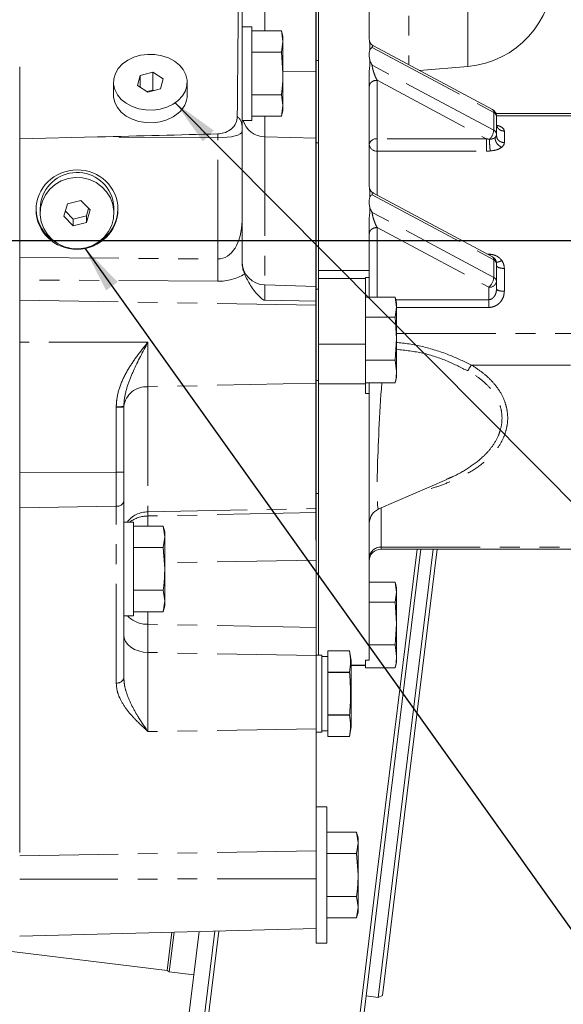
# Model space of a CAD drawing. Units: millimetres. Extents: x 7 to 835, y 10 to 581.
# Drawn here: x 159 to 193, y 160 to 223 of the extents above; entities that cross this region are included whole.
import ezdxf

# ---------------------------------------------------------------- set-up
doc = ezdxf.new("R2010")
doc.units = ezdxf.units.MM
doc.linetypes.add('PHANTOM', pattern=[12.7, 6.35, -1.27, 1.27, -1.27, 1.27, -1.27])
doc.layers.add('SLD-0', color=7, linetype='Continuous')
doc.styles.add('SLDTEXTSTYLE0', font='TXT', dxfattribs={"width": 0.605})
doc.dimstyles.new('SLDDIMSTYLE4', dxfattribs={"dimtxt": 0, "dimasz": 3, "dimexe": 0, "dimexo": 0.0625, "dimgap": 0, "dimtad": 0, "dimtih": 1, "dimtoh": 1, "dimdec": 0, "dimrnd": 1e-09, "dimzin": 0, "dimdsep": 46, "dimtxsty": 'Standard', "dimsah": 1, "dimcen": 0.09, "dimadec": 0, "dimazin": 0, "dimtfac": 3, "dimtdec": 0, "dimtofl": 0, "dimtmove": 0, "dimatfit": 3, "dimfxl": 0, "dimfrac": 2, "dimtolj": 1, "dimtzin": 0, "dimarcsym": 0})
doc.dimstyles.new('SLDDIMSTYLE6', dxfattribs={"dimtxt": 3, "dimasz": 3, "dimexe": 0, "dimexo": 0.0625, "dimgap": 0.75, "dimtad": 0, "dimdec": 1, "dimlfac": 4, "dimrnd": 1e-09, "dimzin": 4, "dimdsep": 46, "dimtxsty": 'SLDTEXTSTYLE0', "dimsah": 1, "dimcen": 0.09, "dimadec": 0, "dimazin": 0, "dimtfac": 1, "dimtdec": 3, "dimtofl": 0, "dimtmove": 0, "dimatfit": 3, "dimfxl": 0, "dimfrac": 2, "dimtolj": 1, "dimtzin": 12, "dimarcsym": 0})

# ---------------------------------------------------------------- blocks, each defined once
blk = doc.blocks.new('*D46')
at = {"layer": 'SLD-0'}
for p, q in [((215.272, 231.072), (223.079, 231.072)), ((219.904, 231.072), (219.904, 225.665)), ((219.904, 209.064), (219.904, 214.471)), ((122.478, 209.064), (223.079, 209.064))]:
    blk.add_line(p, q, dxfattribs=at)
for points in [[(219.904, 231.072), (219.442, 228.072), (220.365, 228.072)], [(219.904, 209.064), (220.365, 212.064), (219.442, 212.064)]]:
    blk.add_solid(points, dxfattribs=at)
at = {"layer": 'SLD-0', "insert": (218.336, 216.058), "char_height": 3, "attachment_point": 1, "rotation": 90, "style": 'SLDTEXTSTYLE0'}
blk.add_mtext('88.0', dxfattribs=at)
blk = doc.blocks.new('SW_DATUMTAG_3')
at = {"layer": 'SLD-0', "color": 0}
blk.add_line((12.471, -112.265), (12.471, 6.977), dxfattribs=at)

msp = doc.modelspace()

# ---------------------------------------------------------------- linework, layer by layer
at = {"color": 8, "linetype": 'PHANTOM', "lineweight": 0}
for p, q in [((183.55734, 231.071544), (183.55734, 220.311597)), ((187.341742, 220.208849), (187.341742, 231.071544)), ((174.332692, 224.707759), (174.332692, 222.495717)), ((181.214732, 221.421002), (189.00057, 217.25591)), ((177.621958, 220.583218), (177.780708, 220.583218)), ((189.00057, 216.123846), (181.214732, 220.288938)), ((175.496958, 219.872198), (177.621958, 219.911421)), ((181.530708, 219.319291), (188.530872, 215.574501)), ((181.530708, 215.574501), (181.530708, 219.319291)), ((189.00057, 217.25591), (189.00057, 216.123846)), ((189.176637, 217.052176), (203.280708, 217.052176)), ((174.332692, 217.01089), (174.332692, 215.697644)), ((189.684595, 215.327427), (189.684595, 216.063066)), ((171.326013, 215.63688), (163.612941, 215.688106)), ((171.326013, 207.869706), (171.326013, 215.63688)), ((174.332692, 215.697644), (174.332692, 206.202316)), ((177.621958, 215.319782), (177.780708, 215.319782)), ((188.530872, 215.574501), (181.530708, 215.574501)), ((181.530708, 214.783431), (181.530708, 215.574501)), ((181.530708, 211.96189), (181.530708, 214.783431)), ((181.530708, 214.783431), (188.530872, 214.783431)), ((181.214732, 211.987133), (189.00057, 207.82204)), ((189.00057, 206.689976), (181.214732, 210.855068)), ((181.530708, 209.885421), (188.684595, 206.058396)), ((181.530708, 205.411778), (181.530708, 209.885421)), ((158.621958, 207.956032), (171.326013, 207.869706)), ((188.784106, 208.173032), (188.773886, 208.087097)), ((189.00057, 207.82204), (189.00057, 206.689976)), ((177.780708, 207.127752), (181.030708, 207.127752)), ((189.684595, 205.797727), (189.684595, 207.261804)), ((171.326013, 206.443508), (158.621958, 206.529835)), ((174.332692, 206.202316), (174.332692, 205.231004)), ((188.684595, 206.058396), (188.684595, 205.261203)), ((177.621958, 204.91146), (158.621958, 205.236607)), ((188.684595, 205.261203), (182.72319, 205.261203)), ((182.780708, 204.763542), (188.684595, 204.763542)), ((166.842902, 202.544598), (158.621958, 202.537231)), ((166.842902, 202.544598), (166.842902, 199.680844)), ((182.780708, 203.090174), (203.280708, 203.090174)), ((187.570652, 201.071887), (203.280708, 201.071887)), ((177.621958, 200.075214), (177.780708, 200.075214)), ((177.621958, 199.908395), (166.842902, 199.680844)), ((166.842902, 199.680844), (166.842902, 191.661839)), ((177.780708, 199.862308), (180.780708, 199.862308)), ((164.810046, 194.201699), (164.810046, 198.373026)), ((164.810046, 194.201699), (158.621958, 194.196154)), ((164.810046, 192.024022), (164.810046, 194.201699)), ((164.810046, 192.024022), (158.621958, 191.91772)), ((164.810046, 180.701866), (164.810046, 192.024022)), ((166.842902, 191.661839), (177.621958, 191.87628)), ((181.780708, 191.914051), (181.780708, 189.408532)), ((177.621958, 191.61574), (166.842902, 191.4013)), ((166.842902, 191.4013), (166.842902, 190.754557)), ((181.780708, 189.408532), (203.280708, 189.408532)), ((181.780708, 189.408532), (181.780708, 189.275566)), ((177.621958, 188.575306), (167.921958, 188.396495)), ((166.842902, 185.26973), (166.842902, 184.465955)), ((166.842902, 184.465955), (166.842902, 182.656301)), ((177.621958, 184.265486), (166.842902, 184.465955)), ((166.842902, 182.656301), (166.842902, 177.587887)), ((177.621958, 182.455832), (166.842902, 182.656301)), ((177.621958, 177.773055), (166.842902, 177.587887)), ((177.621958, 169.946814), (158.621958, 169.620422)), ((177.621958, 168.158885), (158.621958, 168.124386)), ((168.07186, 162.267104), (168.373885, 164.726907)), ((168.516828, 164.73065), (168.205088, 162.191728))]:
    msp.add_line(p, q, dxfattribs=at)
at = {"color": 7, "linetype": 'Continuous', "lineweight": 0}
for p, q in [((172.871958, 229.056053), (172.871958, 222.448285)), ((177.780708, 207.127752), (177.780708, 225.34521)), ((181.030708, 221.955736), (181.030708, 225.34521)), ((177.621958, 224.768472), (177.621958, 221.984023)), ((173.496958, 222.753304), (172.871958, 222.753304)), ((173.496958, 219.753304), (173.496958, 222.753304)), ((172.871958, 220.609438), (172.871958, 222.448285)), ((173.496958, 222.495717), (175.398509, 222.495717)), ((175.496958, 222.128304), (175.398509, 222.495717)), ((175.496958, 221.810114), (175.398509, 222.495717)), ((175.496958, 221.810114), (175.496958, 222.128304)), ((175.398509, 221.124511), (175.496958, 221.810114)), ((175.496958, 219.753304), (175.496958, 221.810114)), ((177.621958, 220.583218), (177.621958, 221.984023)), ((188.920446, 217.442563), (181.297038, 221.520763)), ((173.496958, 221.124511), (175.398509, 221.124511)), ((175.496958, 219.753304), (175.398509, 221.124511)), ((181.030708, 220.823671), (181.030708, 221.08316)), ((158.621958, 215.567384), (158.621958, 220.189801)), ((172.871958, 220.609438), (172.871958, 216.393564)), ((177.621958, 215.611511), (177.621958, 220.583218)), ((184.254332, 219.938736), (187.341742, 220.208849)), ((166.341578, 219.625591), (166.179005, 218.981863)), ((167.159531, 219.840909), (166.341578, 219.625591)), ((166.341578, 218.875591), (166.341578, 219.625591)), ((167.814911, 219.412497), (167.159531, 219.840909)), ((167.159531, 218.696961), (167.159531, 219.840909)), ((173.496958, 216.753304), (173.496958, 219.753304)), ((175.496958, 217.696493), (175.496958, 219.753304)), ((181.030708, 212.521866), (181.030708, 219.951096)), ((164.634458, 219.19718), (164.634458, 218.380075)), ((166.179005, 218.981863), (166.834384, 218.553452)), ((167.652337, 218.768769), (167.814911, 219.412497)), ((169.359458, 218.380075), (169.359458, 219.19718)), ((167.159531, 218.696961), (166.771218, 218.594742)), ((166.834384, 218.553452), (167.652337, 218.768769)), ((167.222697, 218.655671), (167.159531, 218.696961)), ((173.496958, 218.382097), (175.398509, 218.382097)), ((175.496958, 217.696493), (175.398509, 218.382097)), ((175.398509, 217.01089), (175.496958, 217.696493)), ((175.496958, 217.378304), (175.496958, 217.696493)), ((175.398509, 217.01089), (175.496958, 217.378304)), ((203.280708, 217.201057), (189.134511, 217.201057)), ((172.871958, 216.753304), (173.496958, 216.753304)), ((173.496958, 217.01089), (175.398509, 217.01089)), ((189.184595, 215.86962), (189.184595, 217.001684)), ((189.217587, 216.378138), (189.194501, 216.426279)), ((172.871958, 216.393564), (172.871958, 216.025971)), ((172.871958, 216.025971), (172.871958, 210.317539)), ((189.184595, 215.757071), (189.184595, 215.86962)), ((158.621958, 215.567384), (163.612941, 215.688106)), ((158.621958, 215.567384), (158.621958, 207.956032)), ((177.621958, 215.611511), (174.332692, 215.697644)), ((177.621958, 215.611511), (177.621958, 206.116183)), ((188.920446, 208.008693), (181.297038, 212.086893)), ((161.695366, 211.409706), (161.456657, 210.601957)), ((162.535667, 211.612993), (161.695366, 211.409706)), ((163.137258, 211.008531), (162.535667, 211.612993)), ((181.030708, 211.389801), (181.030708, 211.64929)), ((159.934458, 211.107646), (159.934458, 210.805244)), ((161.553126, 210.928391), (162.058249, 210.420858)), ((162.898549, 210.624145), (163.040789, 211.10546)), ((162.898549, 210.200782), (163.137258, 211.008531)), ((164.659458, 210.805244), (164.659458, 211.107646)), ((161.456657, 210.601957), (162.058249, 209.997495)), ((162.058249, 210.420858), (162.898549, 210.624145)), ((162.058249, 210.420858), (162.058249, 209.997495)), ((162.058249, 209.997495), (162.898549, 210.200782)), ((162.898549, 210.624145), (162.898549, 210.200782)), ((181.030708, 207.127752), (181.030708, 210.517226)), ((158.621958, 207.956032), (158.621958, 206.529835)), ((177.780708, 206.613553), (177.780708, 207.127752)), ((181.030708, 206.683747), (181.030708, 207.127752)), ((189.184595, 206.43575), (189.184595, 207.567815)), ((158.621958, 206.529835), (158.621958, 205.236607)), ((180.780708, 206.613553), (177.780708, 206.613553)), ((177.780708, 206.609486), (177.780708, 206.613553)), ((177.780708, 206.609486), (180.780708, 206.609486)), ((177.780708, 205.821952), (177.780708, 206.609486)), ((180.780708, 206.683747), (181.030708, 206.683747)), ((180.780708, 206.613553), (180.780708, 206.683747)), ((180.780708, 206.609486), (180.780708, 206.613553)), ((180.780708, 204.136497), (180.780708, 206.609486)), ((181.030708, 206.683747), (181.030708, 205.411778)), ((189.184595, 205.948317), (189.184595, 206.43575)), ((177.621958, 206.116183), (174.332692, 206.202316)), ((177.621958, 206.116183), (177.621958, 205.171476)), ((177.780708, 205.941053), (177.621958, 205.941053)), ((177.780708, 203.193828), (177.780708, 205.821952)), ((158.621958, 205.236607), (158.621958, 202.537231)), ((177.621958, 205.171476), (174.332692, 205.231004)), ((177.621958, 205.171476), (177.621958, 204.91146)), ((180.780708, 205.411778), (182.682259, 205.411778)), ((182.780708, 204.774051), (182.682259, 205.411778)), ((182.780708, 205.046544), (182.697701, 205.35633)), ((182.780708, 204.774051), (182.780708, 205.046544)), ((177.621958, 204.91146), (177.621958, 199.908395)), ((182.682259, 204.136324), (182.780708, 204.774051)), ((182.780708, 202.766207), (182.780708, 204.774051)), ((180.780708, 204.136497), (180.780708, 204.136324)), ((180.780708, 204.136324), (182.682259, 204.136324)), ((180.780708, 204.136324), (180.780708, 204.136109)), ((180.780708, 202.406294), (180.780708, 204.136109)), ((182.780708, 202.766207), (182.682259, 204.136324)), ((177.780708, 202.406294), (177.780708, 203.193828)), ((158.621958, 194.196154), (158.621958, 202.537231)), ((182.682259, 201.39609), (182.780708, 202.766207)), ((182.780708, 200.663699), (182.780708, 202.766207)), ((177.780708, 202.406294), (180.780708, 202.406294)), ((177.780708, 199.862308), (177.780708, 202.406294)), ((180.780708, 199.862308), (180.780708, 202.406294)), ((180.780708, 201.39609), (182.682259, 201.39609)), ((182.780708, 200.663699), (182.682259, 201.39609)), ((182.780708, 200.296544), (182.780708, 200.663699)), ((182.697701, 199.986757), (182.780708, 200.296544)), ((177.621958, 199.908395), (177.621958, 191.87628)), ((177.780708, 182.491544), (177.780708, 199.862308)), ((180.780708, 199.931309), (182.682259, 199.931309)), ((180.780708, 199.240556), (180.780708, 199.862308)), ((181.030708, 199.931309), (181.030708, 199.240556)), ((182.691092, 199.988528), (182.682259, 199.931309)), ((181.030708, 199.240556), (180.780708, 199.240556)), ((181.030708, 182.153771), (181.030708, 199.240556)), ((165.296958, 198.39013), (165.296958, 194.218803)), ((158.621958, 191.91772), (158.621958, 194.196154)), ((165.296958, 194.218803), (165.296958, 192.35192)), ((181.63125, 191.848928), (185.989495, 193.747954)), ((185.985949, 193.756207), (186.034606, 193.77679)), ((177.621958, 192.834124), (177.780708, 192.834124)), ((158.621958, 191.91772), (158.621958, 169.84199)), ((165.296958, 192.35192), (165.296958, 181.029764)), ((177.621958, 191.87628), (177.621958, 191.61574)), ((177.621958, 191.61574), (177.621958, 188.575306)), ((165.921958, 191.012144), (165.296958, 191.012144)), ((165.921958, 188.012144), (165.921958, 191.012144)), ((165.921958, 190.754557), (167.823509, 190.754557)), ((167.921958, 190.387144), (167.823509, 190.754557)), ((167.921958, 190.068954), (167.823509, 190.754557)), ((167.823509, 189.383351), (167.921958, 190.068954)), ((167.921958, 190.068954), (167.921958, 190.387144)), ((167.921958, 188.012144), (167.921958, 190.068954)), ((165.921958, 189.383351), (167.823509, 189.383351)), ((167.921958, 188.012144), (167.823509, 189.383351)), ((181.564197, 168.730378), (184.086829, 189.275566)), ((181.780708, 189.275566), (203.280708, 189.275566)), ((184.338706, 189.275566), (181.819065, 168.754733)), ((183.033359, 172.223557), (185.127083, 189.275566)), ((185.37896, 189.275566), (183.288227, 172.247913)), ((165.921958, 185.012144), (165.921958, 188.012144)), ((167.921958, 185.955333), (167.921958, 188.012144)), ((177.621958, 188.575306), (177.621958, 184.265486)), ((181.030708, 187.156778), (182.682259, 187.156778)), ((182.780708, 186.519051), (182.682259, 187.156778)), ((182.780708, 186.791544), (182.697701, 187.10133)), ((182.780708, 186.519051), (182.780708, 186.791544)), ((165.921958, 186.640937), (167.823509, 186.640937)), ((167.921958, 185.955333), (167.823509, 186.640937)), ((182.682259, 185.881324), (182.780708, 186.519051)), ((182.780708, 184.511207), (182.780708, 186.519051)), ((167.823509, 185.26973), (167.921958, 185.955333)), ((167.823509, 185.26973), (167.921958, 185.637144)), ((167.921958, 185.637144), (167.921958, 185.955333)), ((181.030708, 185.881324), (182.682259, 185.881324)), ((182.780708, 184.511207), (182.682259, 185.881324)), ((165.296958, 185.012144), (165.921958, 185.012144)), ((165.921958, 185.26973), (167.823509, 185.26973)), ((177.621958, 184.265486), (177.621958, 182.455832)), ((182.682259, 183.14109), (182.780708, 184.511207)), ((182.780708, 182.408699), (182.780708, 184.511207)), ((181.030708, 183.14109), (182.682259, 183.14109)), ((182.780708, 182.408699), (182.682259, 183.14109)), ((177.996958, 182.491544), (177.621958, 182.491544)), ((177.621958, 182.455832), (177.621958, 177.773055)), ((177.996958, 180.016544), (177.996958, 182.491544)), ((178.371958, 182.391544), (177.996958, 182.391544)), ((178.371958, 182.073354), (178.371958, 182.75403)), ((179.763957, 182.75403), (178.371958, 182.75403)), ((179.871958, 182.141544), (179.763957, 182.754044)), ((179.763957, 182.75403), (179.763957, 182.754044)), ((182.780708, 182.041544), (182.780708, 182.408699)), ((178.371958, 181.392678), (178.371958, 182.073354)), ((179.871958, 182.141544), (179.871958, 177.891544)), ((180.780708, 181.832402), (179.871958, 181.832402)), ((179.871958, 181.811158), (180.780708, 181.811158)), ((180.780708, 182.153771), (181.030708, 182.153771)), ((180.780708, 181.832402), (180.780708, 182.153771)), ((180.780708, 181.822632), (180.780708, 181.832402)), ((180.780708, 181.822632), (180.780708, 181.676309)), ((182.691092, 181.733528), (182.682259, 181.676309)), ((182.697701, 181.731757), (182.780708, 182.041544)), ((178.371958, 181.392678), (179.763957, 181.392678)), ((178.371958, 181.392678), (178.371958, 181.377896)), ((178.371958, 180.016544), (178.371958, 181.377896)), ((179.763957, 181.377896), (178.371958, 181.377896)), ((179.763957, 181.392678), (179.763957, 181.377896)), ((180.780708, 181.676309), (182.682259, 181.676309)), ((177.996958, 177.541544), (177.996958, 180.016544)), ((178.371958, 178.655191), (178.371958, 180.016544)), ((178.371958, 178.655191), (178.371958, 178.64041)), ((178.371958, 178.655191), (179.763957, 178.655191)), ((179.763957, 178.64041), (178.371958, 178.64041)), ((178.371958, 177.959733), (178.371958, 178.64041)), ((179.763957, 178.655191), (179.763957, 178.64041)), ((178.371958, 177.279057), (178.371958, 177.959733)), ((177.621958, 177.773055), (177.621958, 169.946814)), ((177.621958, 177.541544), (177.996958, 177.541544)), ((177.996958, 177.641544), (178.371958, 177.641544)), ((179.763957, 177.279044), (179.871958, 177.891544)), ((178.371958, 177.279057), (179.763957, 177.279057)), ((179.763957, 177.279057), (179.763957, 177.279044)), ((178.314108, 172.762169), (177.621958, 172.762169)), ((178.314108, 168.396544), (178.314108, 172.762169)), ((183.288227, 172.247913), (181.866136, 160.665908)), ((181.600409, 160.553113), (183.033359, 172.223557)), ((178.314108, 171.143267), (180.215659, 171.143267)), ((180.314108, 170.775854), (180.215659, 171.143267)), ((180.314108, 170.457664), (180.215659, 171.143267)), ((180.215659, 169.772061), (180.314108, 170.457664)), ((180.314108, 170.457664), (180.314108, 170.775854)), ((180.314108, 168.400854), (180.314108, 170.457664)), ((177.621958, 169.946814), (177.621958, 169.878268)), ((177.621958, 168.396544), (177.621958, 169.900854)), ((178.314108, 169.772061), (180.215659, 169.772061)), ((180.314108, 168.400854), (180.215659, 169.772061)), ((179.414419, 151.22184), (181.564197, 168.730378)), ((181.819065, 168.754733), (179.680146, 151.334634)), ((177.621958, 164.030919), (177.621958, 168.396544)), ((178.314108, 164.030919), (178.314108, 168.396544)), ((180.314108, 166.344043), (180.314108, 168.400854)), ((178.314108, 167.029647), (180.215659, 167.029647)), ((180.314108, 166.344043), (180.215659, 167.029647)), ((180.215659, 165.65844), (180.314108, 166.344043)), ((180.215659, 165.65844), (180.314108, 166.025854)), ((180.314108, 166.025854), (180.314108, 166.344043)), ((178.314108, 165.65844), (180.215659, 165.65844)), ((158.621958, 164.471544), (177.621958, 164.969076)), ((168.205237, 162.191537), (168.517002, 164.730655)), ((168.589098, 152.291588), (170.121583, 164.772672)), ((169.581644, 152.169719), (171.132342, 164.79914)), ((171.385032, 164.805757), (169.861162, 152.394832)), ((155.185229, 163.849384), (168.07186, 162.267104)), ((177.621958, 164.030919), (178.314108, 164.030919)), ((168.205088, 162.191728), (168.205237, 162.191537)), ((168.205237, 162.191537), (169.780904, 161.998069)), ((180.823742, 160.648476), (181.600409, 160.553113)), ((181.600409, 160.553113), (181.866136, 160.665908))]:
    msp.add_line(p, q, dxfattribs=at)
at = {"color": 7, "linetype": 'Continuous', "lineweight": 0, "flags": 128}
for points in [[(168.784821, 218.028482), (169.051751, 218.314895), (169.239717, 218.635213), (169.341495, 218.977128), (169.353173, 219.327499), (169.274304, 219.672862), (169.107917, 219.999945), (168.860407, 220.296178), (168.541286, 220.550177), (168.162818, 220.752181), (167.739546, 220.894427), (167.287736, 220.971449), (166.824753, 220.980287), (166.368387, 220.920602), (165.936176, 220.794685), (165.544731, 220.607378), (165.209094, 220.365878), (164.942164, 220.079465), (164.754198, 219.759147), (164.652421, 219.417232), (164.640742, 219.066861), (164.719612, 218.721498), (164.885998, 218.394415), (165.133508, 218.098182), (165.452629, 217.844183), (165.831097, 217.642179), (166.254369, 217.499933), (166.706179, 217.422911), (167.169162, 217.414073), (167.625528, 217.473759), (168.057739, 217.599675), (168.449184, 217.786982), (168.784821, 218.028482)], [(164.634458, 218.380075), (164.640742, 218.249756), (164.719612, 217.904393), (164.885998, 217.57731), (165.133508, 217.281077), (165.452629, 217.027078), (165.831097, 216.825074), (166.254369, 216.682828), (166.706179, 216.605805), (167.169162, 216.596968), (167.625528, 216.656653), (168.057739, 216.782569), (168.449184, 216.969877), (168.784821, 217.211377)], [(164.589281, 211.359807), (164.433733, 211.783077), (164.196069, 212.16877), (163.885424, 212.502063), (163.513735, 212.770149), (163.095286, 212.962724), (162.646157, 213.072388), (162.183609, 213.094928), (161.725417, 213.029476), (161.289189, 212.878548), (160.891689, 212.647944), (160.548192, 212.346526), (160.2719, 211.985878), (160.073429, 211.579858), (159.960408, 211.144071), (159.937178, 210.695262), (160.004634, 210.250681), (160.160182, 209.82741), (160.397846, 209.441718), (160.708491, 209.108424), (161.08018, 208.840339), (161.498629, 208.647764), (161.947758, 208.538099), (162.410306, 208.51556), (162.868498, 208.581012), (163.304726, 208.73194), (163.702226, 208.962544), (164.045723, 209.263962), (164.322015, 209.62461), (164.520486, 210.030629), (164.633508, 210.466417), (164.656737, 210.915225), (164.589281, 211.359807)], [(164.659458, 211.107646), (164.656737, 211.217628), (164.589281, 211.66221)]]:
    msp.add_lwpolyline(points, dxfattribs=at)
at = {"color": 8, "linetype": 'PHANTOM', "lineweight": 0, "flags": 128}
for points in [[(172.871958, 216.025971), (172.842459, 215.951287), (172.755061, 215.879378), (172.613011, 215.812917), (172.421587, 215.754374), (172.187904, 215.705924), (171.920646, 215.669368), (171.629746, 215.646065), (171.326013, 215.63688)], [(165.296958, 183.783403), (165.326456, 183.567061), (165.413854, 183.358759), (165.555905, 183.166238), (165.747328, 182.996652), (165.981011, 182.856305), (166.248269, 182.750411), (166.539169, 182.682907), (166.842902, 182.656301)]]:
    msp.add_lwpolyline(points, dxfattribs=at)
at = {"color": 7, "linetype": 'Continuous', "lineweight": 0}
for centre, radius, start, end in [((186.818808, 226.186018), 6, 275, 0), ((167.804635, 218.418945), 1.555309, 309.06632607, 358.5679235), ((188.805681, 217.282775), 0.196732, 352.15152125, 54.31288216), ((174.371958, 217.19713), 1.5, 197.21055041, 268.5), ((162.302261, 211.045897), 2.368608, 15.08194523, 178.50614081), ((162.204005, 211.121473), 2.53232, 181.32484437, 240.45475475), ((162.380228, 211.126878), 2.541802, 299.67504043, 359.56649198), ((174.371958, 207.701802), 1.5, 180, 268.5), ((182.030708, 190.932176), 1, 113.06397799, 180), ((181.780708, 188.525566), 0.75, 90, 180), ((168.047486, 162.068595), 0.2, 38, 83)]:
    msp.add_arc(centre, radius, start, end, dxfattribs=at)
at = {"color": 8, "linetype": 'PHANTOM', "lineweight": 0}
for centre, radius, start, end in [((188.880748, 216.975458), 0.304977, 4.93324192, 66.86558356), ((172.054596, 216.360474), 0.818032, 2.31829251, 51.18413482), ((188.086809, 216.184567), 0.915776, 314.99908231, 356.19817818), ((188.880748, 215.843394), 0.304977, 4.93324192, 66.86558356), ((188.868695, 215.874914), 0.315944, 317.56439734, 359.03991791), ((181.476906, 215.125858), 0.451857, 83.161689, 170.92272023), ((181.491287, 215.244787), 0.463037, 185.90558798, 274.88371947), ((218.775207, 207.156607), 47.454551, 179.13898472, 180.86101528), ((188.813863, 207.852417), 0.189162, 350.7590561, 55.7053473), ((188.880748, 207.541588), 0.304977, 4.93324192, 66.86558356), ((188.095132, 206.74813), 0.907304, 310.51796284, 356.32509603), ((188.738397, 206.507038), 0.451857, 263.161689, 350.92272023), ((188.880748, 206.409524), 0.304977, 4.93324192, 66.86558356), ((190.279397, 199.124943), 3.33585, 144.29283533, 151.89855077), ((166.739159, 198.230528), 1.454022, 85.90852629, 172.65569072), ((164.929532, 201.910718), 3.539709, 268.0655668, 275.95809916), ((164.961598, 202.02247), 3.621642, 267.6039392, 275.31484683), ((164.929532, 197.73939), 3.539709, 268.0655668, 275.95809916), ((164.872565, 192.456653), 0.437124, 261.77713186, 346.13740044), ((166.815886, 190.009806), 1.652254, 89.06312541, 142.65242734), ((166.828533, 189.512175), 1.889179, 89.56421273, 127.44106942), ((181.767647, 188.671584), 0.737063, 88.98465472, 178.94732531), ((166.79057, 186.205348), 1.740179, 223.28900261, 271.72328718), ((164.872565, 181.134496), 0.437124, 261.77713186, 346.13740044)]:
    msp.add_arc(centre, radius, start, end, dxfattribs=at)
at = {"color": 7, "linetype": 'Continuous', "lineweight": 0}
for centre, major_axis, ratio, start_param, end_param in [((171.284458, 289.436493), (0, 122.983095), 0.012908278, 4.082552076, 4.203847787), ((119.557953, 216.470541), (76.79246, 0.797566), 0.019709152, 5.3231869, 5.452012071), ((166.884458, 198.348953), (-0.057544, 2.253049), 0.704137704, 1.522879923, 1.534540055)]:
    msp.add_ellipse(centre, major_axis=major_axis, ratio=ratio, start_param=start_param, end_param=end_param, dxfattribs=at)
at = {"color": 8, "linetype": 'PHANTOM', "lineweight": 0}
for centre, major_axis, ratio, start_param, end_param in [((171.284458, 216.127002), (0.010542, 1.999974), 0.022762757, 4.464923131, 4.593748302), ((171.284458, 210.415937), (-0.100156, 2.545666), 0.62236666, 3.104640151, 4.649256539), ((171.242902, 209.37883), (3.120482, -0.638041), 0.918197779, 4.924151241, 5.497006755), ((182.030708, 198.567833), (0.406012, 6.720159), 0.043423284, 1.369108576, 3.163049921), ((166.897546, 198.331849), (-0.084488, 2.655616), 0.785425846, 1.518651856, 1.530311988), ((166.884458, 189.606289), (-0.031574, 2.549876), 0.010672941, 0.633069389, 0.789706615)]:
    msp.add_ellipse(centre, major_axis=major_axis, ratio=ratio, start_param=start_param, end_param=end_param, dxfattribs=at)
at = {"color": 7, "linetype": 'Continuous', "lineweight": 0}
msp.add_ellipse((162.296958, 211.034865), major_axis=(2.611693, 0.272464), ratio=0.968842537, dxfattribs=at)
for points, knots in [([(181.030708, 221.955736), (181.037724, 221.897212), (181.063999, 221.678052), (181.075655, 221.385337), (181.041251, 221.154043), (181.030708, 221.08316)], [0, 0, 0, 0, 0.201707779, 0.755354825, 1, 1, 1, 1]), ([(181.29459, 221.521943), (181.262192, 221.542299), (181.190711, 221.587211), (181.105081, 221.688364), (181.050458, 221.794098), (181.044249, 221.847671), (181.042042, 221.866716)], [0, 0, 0, 0, 0.227700312, 0.50238975, 0.823106513, 1, 1, 1, 1]), ([(181.214732, 221.421002), (181.161581, 221.385739), (181.05525, 221.315191), (181.03889, 221.160518), (181.030708, 221.08316)], [0, 0, 0, 0, 0.499858909, 1, 1, 1, 1]), ([(181.030708, 219.951096), (181.037724, 220.009619), (181.063999, 220.228779), (181.075655, 220.521494), (181.041251, 220.752788), (181.030708, 220.823671)], [0, 0, 0, 0, 0.201707779, 0.755354825, 1, 1, 1, 1]), ([(181.030708, 220.823671), (181.03346, 220.777983), (181.038934, 220.687102), (181.090659, 220.503756), (181.167011, 220.371562), (181.214732, 220.288938)], [0, 0, 0, 0, 0.274875396, 0.546779482, 1, 1, 1, 1]), ([(175.398509, 218.382097), (175.413256, 218.496558), (175.471849, 218.95136), (175.486211, 219.410052), (175.496958, 219.753304)], [0, 0, 0, 0, 0.251673145, 1, 1, 1, 1]), ([(189.177659, 217.003642), (189.178582, 217.034476), (189.181341, 217.126562), (189.116796, 217.267867), (189.021634, 217.386866), (188.942578, 217.424205), (188.917372, 217.43611)], [0, 0, 0, 0, 0.171750955, 0.512941692, 0.844709683, 1, 1, 1, 1]), ([(172.567354, 216.997855), (172.549861, 216.855525), (172.514772, 216.570029), (172.237066, 216.203978), (171.840619, 215.969904), (171.517402, 215.898196), (171.352442, 215.891078), (171.328415, 215.890041)], [0, 0, 0, 0, 0.266200109, 0.533960805, 0.765162118, 0.965794185, 1, 1, 1, 1]), ([(181.030708, 212.521866), (181.037724, 212.463342), (181.063999, 212.244183), (181.075655, 211.951468), (181.041251, 211.720173), (181.030708, 211.64929)], [0, 0, 0, 0, 0.201707779, 0.755354825, 1, 1, 1, 1]), ([(181.214732, 211.987133), (181.161581, 211.951869), (181.05525, 211.881321), (181.03889, 211.726648), (181.030708, 211.64929)], [0, 0, 0, 0, 0.499858913, 1, 1, 1, 1]), ([(181.29459, 212.088073), (181.262192, 212.108429), (181.190711, 212.153341), (181.105081, 212.254494), (181.050458, 212.360228), (181.044249, 212.413801), (181.042042, 212.432846)], [0, 0, 0, 0, 0.227700312, 0.50238975, 0.823106513, 1, 1, 1, 1]), ([(181.030708, 210.517226), (181.037724, 210.57575), (181.063999, 210.794909), (181.075655, 211.087624), (181.041251, 211.318919), (181.030708, 211.389801)], [0, 0, 0, 0, 0.201707779, 0.755354825, 1, 1, 1, 1]), ([(181.030708, 211.389801), (181.03346, 211.344114), (181.038934, 211.253232), (181.090659, 211.069886), (181.167011, 210.937692), (181.214732, 210.855068)], [0, 0, 0, 0, 0.2748753968, 0.5467794823, 1, 1, 1, 1]), ([(172.871958, 210.317539), (172.871958, 210.315678), (172.871958, 209.869867), (172.871958, 209.199644), (172.871958, 208.310799), (172.871958, 207.880148), (172.871958, 207.663708)], [0, 0, 0, 0, 0.002072524, 0.496544669, 0.74696957, 1, 1, 1, 1]), ([(173.033113, 206.900423), (172.997676, 206.99721), (172.925424, 207.194544), (172.8761, 207.466466), (172.872757, 207.625655), (172.871958, 207.663708)], [0, 0, 0, 0, 0.422799326, 0.862026776, 1, 1, 1, 1]), ([(189.177659, 207.569772), (189.178582, 207.600606), (189.181341, 207.692692), (189.116799, 207.834002), (189.021573, 207.95305), (188.942438, 207.990417), (188.917157, 208.002355)], [0, 0, 0, 0, 0.171672727, 0.51270806, 0.84432494, 1, 1, 1, 1]), ([(174.332692, 205.231004), (174.313753, 205.233097), (174.266892, 205.238278), (174.145646, 205.301845), (173.831905, 205.604131), (173.401764, 206.140035), (173.151842, 206.65553), (173.033113, 206.900423)], [0, 0, 0, 0, 0.02194085, 0.054288834, 0.164930836, 0.603289597, 1, 1, 1, 1]), ([(182.682259, 199.931309), (182.697006, 199.992445), (182.755599, 200.235365), (182.769961, 200.480362), (182.780708, 200.663699)], [0, 0, 0, 0, 0.251673145, 1, 1, 1, 1]), ([(167.823509, 186.640937), (167.838256, 186.755398), (167.896849, 187.2102), (167.911211, 187.668892), (167.921958, 188.012144)], [0, 0, 0, 0, 0.251673145, 1, 1, 1, 1]), ([(179.763957, 181.392678), (179.795829, 181.618635), (179.859835, 182.072413), (179.796004, 182.526203), (179.763957, 182.75403)], [0, 0, 0, 0, 0.497946015, 1, 1, 1, 1]), ([(182.682259, 181.676309), (182.697006, 181.737445), (182.755599, 181.980365), (182.769961, 182.225362), (182.780708, 182.408699)], [0, 0, 0, 0, 0.251673145, 1, 1, 1, 1]), ([(179.763957, 178.655191), (179.773159, 178.766777), (179.814986, 179.273988), (179.8481, 180.183829), (179.792068, 180.978982), (179.763957, 181.377896)], [0, 0, 0, 0, 0.1232303516, 0.5601394709, 1, 1, 1, 1]), ([(179.763957, 177.279057), (179.795829, 177.505014), (179.859835, 177.958792), (179.796004, 178.412582), (179.763957, 178.64041)], [0, 0, 0, 0, 0.497946015, 1, 1, 1, 1]), ([(180.215659, 167.029647), (180.230406, 167.144108), (180.288999, 167.59891), (180.303361, 168.057602), (180.314108, 168.400854)], [0, 0, 0, 0, 0.251673145, 1, 1, 1, 1])]:
    msp.add_open_spline(points, degree=3, knots=knots, dxfattribs=at)
at = {"color": 8, "linetype": 'PHANTOM', "lineweight": 0}
for points, knots in [([(181.214732, 221.421002), (181.216023, 221.442805), (181.21876, 221.489011), (181.238499, 221.524093), (181.264825, 221.53583), (181.287119, 221.523898), (181.297643, 221.518266)], [0, 0, 0, 0, 0.217769674, 0.461534399, 0.745827756, 1, 1, 1, 1]), ([(181.530708, 219.319291), (181.491731, 219.397262), (181.414986, 219.550783), (181.325073, 219.786204), (181.267828, 219.976475), (181.238447, 220.099077), (181.218781, 220.206941), (181.21603, 220.262652), (181.214732, 220.288938)], [0, 0, 0, 0, 0.302753381, 0.596111099, 0.721065641, 0.827391008, 0.918558196, 1, 1, 1, 1]), ([(189.684595, 216.063066), (189.670976, 216.120013), (189.643618, 216.234411), (189.458164, 216.350318), (189.293449, 216.414268), (189.209441, 216.432458), (189.184595, 216.437838)], [0, 0, 0, 0, 0.365921397, 0.735070228, 0.921643816, 1, 1, 1, 1]), ([(189.684595, 216.063066), (189.618893, 216.069792), (189.487489, 216.083245), (189.324967, 216.188415), (189.226127, 216.302851), (189.212744, 216.381802), (189.20926, 216.402355)], [0, 0, 0, 0, 0.298335421, 0.596670842, 0.895006263, 1, 1, 1, 1]), ([(188.73435, 215.537005), (188.696358, 215.543561), (188.62871, 215.555234), (188.56069, 215.568629), (188.530872, 215.574501)], [0, 0, 0, 0, 0.5616319646, 1, 1, 1, 1]), ([(188.784107, 214.79047), (188.780537, 214.812237), (188.773394, 214.855796), (188.763185, 214.941965), (188.753899, 215.038065), (188.745961, 215.14206), (188.739839, 215.249021), (188.73575, 215.353612), (188.733595, 215.452938), (188.734099, 215.508993), (188.734351, 215.537005)], [0, 0, 0, 0, 0.125053364, 0.250243483, 0.375320918, 0.500000825, 0.624680588, 0.749757631, 0.874947203, 1, 1, 1, 1]), ([(189.101873, 215.661727), (189.079931, 215.645407), (189.036022, 215.612749), (188.946441, 215.575013), (188.84508, 215.54739), (188.771276, 215.540468), (188.73435, 215.537005)], [0, 0, 0, 0, 0.249368869, 0.499022314, 0.749353889, 1, 1, 1, 1]), ([(189.101873, 215.661727), (189.099158, 215.632438), (189.093723, 215.573827), (189.110644, 215.477874), (189.144279, 215.381682), (189.195515, 215.288537), (189.262533, 215.203453), (189.341262, 215.130293), (189.428008, 215.070003), (189.488782, 215.045208), (189.519152, 215.032817)], [0, 0, 0, 0, 0.125055115, 0.250253471, 0.375334571, 0.5, 0.624665429, 0.749746529, 0.874944885, 1, 1, 1, 1]), ([(189.184595, 215.757071), (189.180361, 215.739242), (189.172882, 215.707753), (189.123358, 215.675652), (189.101873, 215.661727)], [0, 0, 0, 0, 0.566188324, 1, 1, 1, 1]), ([(189.519152, 215.032817), (189.572072, 215.085712), (189.666514, 215.180108), (189.679073, 215.282438), (189.684595, 215.327427)], [0, 0, 0, 0, 0.560354111, 1, 1, 1, 1]), ([(188.530872, 214.783431), (188.578202, 214.783814), (188.662769, 214.784497), (188.747012, 214.788643), (188.784106, 214.790469)], [0, 0, 0, 0, 0.559680809, 1, 1, 1, 1]), ([(188.784106, 214.790469), (188.950259, 214.812161), (189.245555, 214.850711), (189.435905, 214.977408), (189.519152, 215.032817)], [0, 0, 0, 0, 0.562667882, 1, 1, 1, 1]), ([(181.214732, 211.987133), (181.216025, 212.008935), (181.218766, 212.055142), (181.238505, 212.090223), (181.264828, 212.10196), (181.287121, 212.090028), (181.297643, 212.084396)], [0, 0, 0, 0, 0.217789071, 0.461562398, 0.745849631, 1, 1, 1, 1]), ([(181.530708, 209.885421), (181.491731, 209.963392), (181.414986, 210.116914), (181.325072, 210.352338), (181.267825, 210.542612), (181.238441, 210.665217), (181.218774, 210.773079), (181.216028, 210.828785), (181.214732, 210.855068)], [0, 0, 0, 0, 0.302752693, 0.596109745, 0.721072873, 0.827400893, 0.918565175, 1, 1, 1, 1]), ([(188.784106, 208.173028), (188.736925, 208.176819), (188.673838, 208.181888), (188.610535, 208.182793), (188.594574, 208.183021)], [0, 0, 0, 0, 0.74786221, 1, 1, 1, 1]), ([(189.519152, 207.775108), (189.475033, 207.828397), (189.386563, 207.935256), (189.207024, 208.054698), (189.004585, 208.140959), (188.857631, 208.162247), (188.784092, 208.172899)], [0, 0, 0, 0, 0.247982308, 0.497271895, 0.748425619, 1, 1, 1, 1]), ([(189.519152, 207.775108), (189.488784, 207.758621), (189.428013, 207.725629), (189.341242, 207.690849), (189.262611, 207.668497), (189.195226, 207.660464), (189.145358, 207.66933), (189.116923, 207.683406), (189.111252, 207.697942), (189.110297, 207.700392)], [0, 0, 0, 0, 0.161341499, 0.322867803, 0.484242826, 0.645081567, 0.805920309, 0.967295332, 1, 1, 1, 1]), ([(189.684595, 207.261804), (189.675582, 207.36411), (189.659444, 207.547297), (189.562122, 207.705332), (189.519152, 207.775108)], [0, 0, 0, 0, 0.5584810426, 1, 1, 1, 1]), ([(189.184595, 205.948317), (189.177788, 205.864584), (189.164333, 205.699063), (189.074744, 205.508384), (188.974027, 205.386146), (188.88537, 205.316393), (188.788435, 205.27027), (188.718379, 205.264153), (188.684595, 205.261203)], [0, 0, 0, 0, 0.268453809, 0.5306781578, 0.6613260483, 0.7754280323, 0.8917035276, 1, 1, 1, 1]), ([(188.684595, 204.763542), (188.753111, 204.768059), (188.890188, 204.777098), (189.085416, 204.845342), (189.261957, 204.948252), (189.459925, 205.127999), (189.643069, 205.41282), (189.670793, 205.669801), (189.684595, 205.797727)], [0, 0, 0, 0, 0.126496725, 0.253077572, 0.379424931, 0.505051463, 0.753612304, 1, 1, 1, 1]), ([(164.810188, 198.403994), (164.819231, 198.571058), (164.847051, 199.085035), (165.103798, 199.935962), (165.590493, 200.872811), (166.193781, 201.735096), (166.624284, 202.273322), (166.841716, 202.543127), (166.842902, 202.544598)], [0, 0, 0, 0, 0.106691569, 0.328237707, 0.560041632, 0.778807668, 0.998794336, 1, 1, 1, 1]), ([(166.842902, 202.544598), (166.841946, 202.542797), (166.518511, 201.933019), (166.037787, 201.035469), (165.534912, 199.80435), (165.327366, 199.031202), (165.304137, 198.559885), (165.297065, 198.416398)], [0, 0, 0, 0, 0.001363088, 0.461484705, 0.680193423, 0.902638555, 1, 1, 1, 1]), ([(182.780708, 202.515735), (182.796011, 202.514638), (183.38633, 202.47231), (184.553564, 202.263272), (186.152446, 201.76136), (187.12364, 201.289206), (187.570652, 201.071887)], [0, 0, 0, 0, 0.009116634, 0.351673358, 0.701594656, 1, 1, 1, 1]), ([(187.336794, 200.696242), (186.909577, 200.913147), (185.998003, 201.375969), (184.460549, 201.88972), (183.345559, 202.017402), (182.780708, 202.082086)], [0, 0, 0, 0, 0.3032306276, 0.647018647, 1, 1, 1, 1]), ([(187.570652, 201.071887), (187.798717, 200.927705), (188.259567, 200.636357), (188.854028, 200.103059), (189.349336, 199.494909), (189.687988, 198.855009), (189.874545, 198.204959), (189.91885, 197.593206), (189.841156, 197.002374), (189.63616, 196.380913), (189.263369, 195.735553), (188.636768, 195.027319), (187.760292, 194.354603), (186.737827, 193.805189), (185.720962, 193.398929), (184.908663, 193.119183), (184.377733, 193.003369), (184.18339, 192.960976)], [0, 0, 0, 0, 0.059795346, 0.120828039, 0.1800009, 0.241353548, 0.293992597, 0.348422972, 0.39908722, 0.450992618, 0.522634659, 0.596425316, 0.697158852, 0.800703387, 0.878012717, 0.955347283, 1, 1, 1, 1]), ([(186.034606, 193.77679), (186.128817, 193.815774), (186.607258, 194.013751), (187.405048, 194.46571), (188.260318, 195.107169), (188.884139, 195.792267), (189.25417, 196.398345), (189.465789, 196.989406), (189.550583, 197.533682), (189.519464, 198.105001), (189.356142, 198.688246), (189.049015, 199.263474), (188.744279, 199.631233), (188.393422, 199.981313), (187.99784, 200.314739), (187.558919, 200.568049), (187.336794, 200.696242)], [0, 0, 0, 0, 0.0305076103, 0.1549298396, 0.2821954265, 0.3695020874, 0.4591129719, 0.5200252281, 0.5823851118, 0.6450771005, 0.710026177, 0.7778707594, 0.8484204618, 0.8539531869, 0.9260898135, 1, 1, 1, 1]), ([(166.842902, 177.587887), (166.841716, 177.588976), (166.554565, 177.852934), (166.054538, 178.317058), (165.430965, 179.030234), (165.054033, 179.646199), (164.847084, 180.210979), (164.822385, 180.538325), (164.810046, 180.701866)], [0, 0, 0, 0, 0.001197575, 0.290157219, 0.50786346, 0.724903399, 0.862562663, 1, 1, 1, 1]), ([(165.296958, 181.029764), (165.306631, 180.869916), (165.326171, 180.546999), (165.488942, 179.959996), (165.77952, 179.283226), (166.254676, 178.444692), (166.625288, 177.893873), (166.841946, 177.58923), (166.842902, 177.587887)], [0, 0, 0, 0, 0.126641122, 0.255834104, 0.473107476, 0.692804222, 0.998645438, 1, 1, 1, 1])]:
    msp.add_open_spline(points, degree=3, knots=knots, dxfattribs=at)
for points in [[(181.530708, 219.319291), (181.465189, 219.313619), (181.334152, 219.302274), (181.16888, 219.215011), (181.053255, 219.090278), (181.038223, 218.991384), (181.030708, 218.941936)], [(188.530872, 214.783431), (188.530872, 214.806929), (188.530872, 214.853925), (188.530872, 214.948067), (188.530872, 215.053642), (188.530872, 215.167078), (188.530872, 215.282071), (188.530872, 215.392292), (188.530872, 215.493753), (188.530872, 215.547585), (188.530872, 215.574501)], [(189.684595, 215.327427), (189.619076, 215.333885), (189.488039, 215.346802), (189.322767, 215.446157), (189.207142, 215.588173), (189.192111, 215.700772), (189.184595, 215.757071)], [(181.530708, 209.885421), (181.465189, 209.879749), (181.334152, 209.868404), (181.16888, 209.781141), (181.053255, 209.656409), (181.038223, 209.557514), (181.030708, 209.508066)], [(189.184595, 207.455266), (189.192111, 207.429915), (189.207142, 207.379214), (189.322767, 207.315266), (189.488039, 207.270528), (189.619076, 207.264712), (189.684595, 207.261804)], [(189.184595, 205.948317), (189.192111, 205.928584), (189.207142, 205.889118), (189.322767, 205.839342), (189.488039, 205.804518), (189.619076, 205.799991), (189.684595, 205.797727)], [(188.684595, 205.261203), (188.684595, 205.22842), (188.684595, 205.162854), (188.684595, 205.036195), (188.684595, 204.8995), (188.684595, 204.808861), (188.684595, 204.763542)]]:
    msp.add_open_spline(points, degree=3, dxfattribs=at)
at = {"layer": 'SLD-0'}
msp.add_line((162.788976, 208.563184), (221.46714, 126.378157), dxfattribs=at)
msp.add_solid([(162.788976, 208.563184), (164.156566, 205.853439), (164.907815, 206.389813)], dxfattribs=at)

# ---------------------------------------------------------------- block references
msp.add_blockref('SW_DATUMTAG_3', (165.151105, 302.110468), dxfattribs=at)

# ---------------------------------------------------------------- dimensions: what is measured, and where the dimension line sits
dim = msp.add_linear_dim(base=(219.903958, 231.071544), p1=(121.208433, 209.064044), p2=(214.002456, 231.071544), angle=90, dimstyle='SLDDIMSTYLE6', dxfattribs=at)
dim.commit()
dim.dimension.update_dxf_attribs({"geometry": '*D46', "text_midpoint": (219.903958, 220.067794), "dimtype": 160})

# ---------------------------------------------------------------- leaders
for points in [[(168.59667, 217.881552), (219.816094, 166.267792), (222.816094, 166.267792)], [(122.35919, 208.024788), (169.859454, 113.69284), (172.859454, 113.69284)]]:
    msp.add_leader(points, dimstyle='SLDDIMSTYLE4', dxfattribs=at)

doc.saveas('drawing.dxf')
